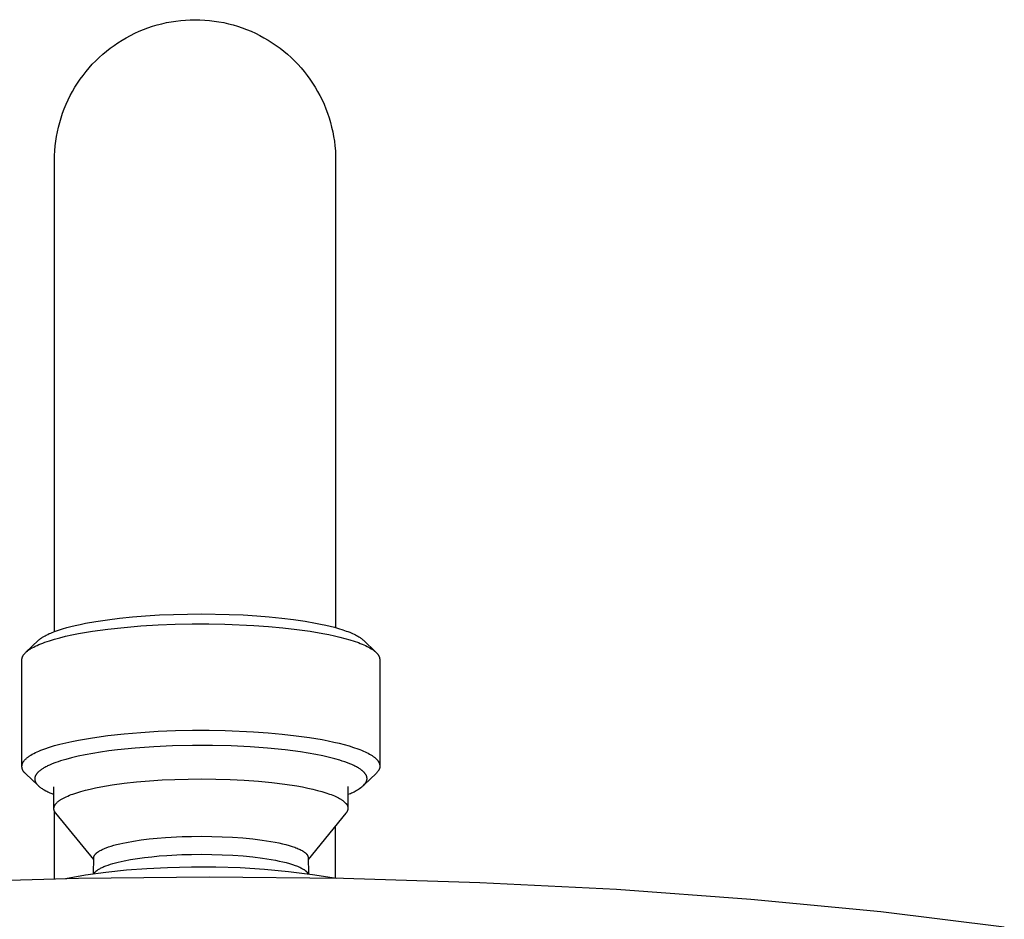
# Model space of a CAD drawing. Units: millimetres. Extents: x -694 to 442, y -1567 to 1570.
# Drawn here: x 270 to 347, y 1500 to 1570 of the extents above; entities that cross this region are included whole.
import ezdxf

# ---------------------------------------------------------------- set-up
doc = ezdxf.new("R2010")
doc.units = ezdxf.units.MM
doc.header["$MEASUREMENT"] = 0
doc.layers.add('Default', color=7, linetype='Continuous', true_color=0x000000)

msp = doc.modelspace()

# ---------------------------------------------------------------- linework, layer by layer
at = {"layer": 'Default', "color": 7, "true_color": 0xffffff}
for p, q in [((280.138, 1569.209), (280.489, 1569.341)), ((280.489, 1569.341), (280.845, 1569.461)), ((280.845, 1569.461), (281.205, 1569.568)), ((281.205, 1569.568), (281.569, 1569.664)), ((281.569, 1569.664), (281.935, 1569.746)), ((281.935, 1569.746), (282.304, 1569.816)), ((282.304, 1569.816), (282.675, 1569.874)), ((282.675, 1569.874), (283.048, 1569.919)), ((283.048, 1569.919), (283.422, 1569.951)), ((283.422, 1569.951), (283.797, 1569.97)), ((283.797, 1569.97), (284.173, 1569.976)), ((284.173, 1569.976), (284.549, 1569.97)), ((284.549, 1569.97), (284.924, 1569.951)), ((284.924, 1569.951), (285.298, 1569.919)), ((285.298, 1569.919), (285.671, 1569.874)), ((285.671, 1569.874), (286.042, 1569.816)), ((286.042, 1569.816), (286.411, 1569.746)), ((286.411, 1569.746), (286.777, 1569.664)), ((286.777, 1569.664), (287.141, 1569.568)), ((287.141, 1569.568), (287.501, 1569.461)), ((287.501, 1569.461), (287.857, 1569.341)), ((287.857, 1569.341), (288.208, 1569.209)), ((278.458, 1568.375), (278.782, 1568.565)), ((278.782, 1568.565), (279.112, 1568.743)), ((279.112, 1568.743), (279.449, 1568.91)), ((279.449, 1568.91), (279.791, 1569.066)), ((279.791, 1569.066), (280.138, 1569.209)), ((288.208, 1569.209), (288.555, 1569.066)), ((288.555, 1569.066), (288.897, 1568.91)), ((288.897, 1568.91), (289.234, 1568.743)), ((289.234, 1568.743), (289.564, 1568.565)), ((289.564, 1568.565), (289.888, 1568.375)), ((277.231, 1567.509), (277.526, 1567.741)), ((277.526, 1567.741), (277.83, 1567.963)), ((277.83, 1567.963), (278.14, 1568.174)), ((278.14, 1568.174), (278.458, 1568.375)), ((289.888, 1568.375), (290.206, 1568.174)), ((290.206, 1568.174), (290.516, 1567.963)), ((290.516, 1567.963), (290.82, 1567.741)), ((290.82, 1567.741), (291.115, 1567.509)), ((276.395, 1566.754), (276.665, 1567.015)), ((276.665, 1567.015), (276.944, 1567.267)), ((276.944, 1567.267), (277.231, 1567.509)), ((291.115, 1567.509), (291.402, 1567.267)), ((291.402, 1567.267), (291.681, 1567.015)), ((291.681, 1567.015), (291.951, 1566.754)), ((275.64, 1565.918), (275.882, 1566.206)), ((275.882, 1566.206), (276.134, 1566.484)), ((276.134, 1566.484), (276.395, 1566.754)), ((291.951, 1566.754), (292.212, 1566.484)), ((292.212, 1566.484), (292.464, 1566.206)), ((292.464, 1566.206), (292.706, 1565.918)), ((275.186, 1565.32), (275.408, 1565.623)), ((275.408, 1565.623), (275.64, 1565.918)), ((292.706, 1565.918), (292.938, 1565.623)), ((292.938, 1565.623), (293.16, 1565.32)), ((274.585, 1564.367), (274.774, 1564.692)), ((274.774, 1564.692), (274.975, 1565.009)), ((274.975, 1565.009), (275.186, 1565.32)), ((293.16, 1565.32), (293.371, 1565.009)), ((293.371, 1565.009), (293.572, 1564.692)), ((293.572, 1564.692), (293.761, 1564.368)), ((274.239, 1563.7), (274.406, 1564.037)), ((274.406, 1564.037), (274.585, 1564.367)), ((293.761, 1564.368), (293.94, 1564.037)), ((293.94, 1564.037), (294.107, 1563.701)), ((273.94, 1563.012), (274.084, 1563.359)), ((274.084, 1563.359), (274.239, 1563.7)), ((294.107, 1563.701), (294.262, 1563.359)), ((294.262, 1563.359), (294.406, 1563.012)), ((273.688, 1562.304), (273.808, 1562.66)), ((273.808, 1562.66), (273.94, 1563.012)), ((294.406, 1563.012), (294.538, 1562.66)), ((294.538, 1562.66), (294.658, 1562.304)), ((273.403, 1561.214), (273.486, 1561.58)), ((273.486, 1561.58), (273.581, 1561.944)), ((273.581, 1561.944), (273.688, 1562.304)), ((294.658, 1562.304), (294.765, 1561.944)), ((294.765, 1561.944), (294.86, 1561.581)), ((294.86, 1561.581), (294.943, 1561.214)), ((273.275, 1560.474), (273.333, 1560.845)), ((273.333, 1560.845), (273.403, 1561.214)), ((294.943, 1561.214), (295.013, 1560.845)), ((295.013, 1560.845), (295.071, 1560.474)), ((273.199, 1559.727), (273.231, 1560.101)), ((273.231, 1560.101), (273.275, 1560.474)), ((295.071, 1560.474), (295.115, 1560.101)), ((295.115, 1560.101), (295.147, 1559.727)), ((273.173, 1558.976), (273.179, 1559.351)), ((273.179, 1559.351), (273.199, 1559.727)), ((295.147, 1559.727), (295.167, 1559.352)), ((295.167, 1559.352), (295.173, 1558.976)), ((273.173, 1522.109), (273.173, 1558.976)), ((295.173, 1558.976), (295.173, 1522.412)), ((277.327, 1523.035), (278.257, 1523.151)), ((278.257, 1523.151), (279.279, 1523.256)), ((279.279, 1523.256), (280.303, 1523.339)), ((280.303, 1523.339), (281.393, 1523.406)), ((281.393, 1523.406), (282.484, 1523.453)), ((282.484, 1523.453), (284.668, 1523.49)), ((284.668, 1523.49), (286.839, 1523.454)), ((286.839, 1523.454), (287.923, 1523.407)), ((287.923, 1523.407), (289.007, 1523.34)), ((289.007, 1523.34), (289.982, 1523.262)), ((289.982, 1523.262), (290.955, 1523.164)), ((290.955, 1523.164), (291.869, 1523.052)), ((273.482, 1522.218), (273.806, 1522.32)), ((273.806, 1522.32), (274.132, 1522.414)), ((274.132, 1522.414), (274.46, 1522.501)), ((274.46, 1522.501), (274.789, 1522.58)), ((274.789, 1522.58), (275.19, 1522.67)), ((275.19, 1522.67), (275.592, 1522.751)), ((275.592, 1522.751), (276.4, 1522.896)), ((276.149, 1522.132), (277.346, 1522.297)), ((276.4, 1522.896), (277.327, 1523.035)), ((277.346, 1522.297), (278.613, 1522.435)), ((278.613, 1522.435), (279.929, 1522.546)), ((279.929, 1522.546), (281.273, 1522.628)), ((281.273, 1522.628), (282.622, 1522.681)), ((282.622, 1522.681), (283.956, 1522.708)), ((283.956, 1522.708), (285.258, 1522.709)), ((285.258, 1522.709), (286.512, 1522.687)), ((286.512, 1522.687), (288.769, 1522.588)), ((288.769, 1522.588), (289.905, 1522.508)), ((289.905, 1522.508), (291.028, 1522.405)), ((291.028, 1522.405), (292.122, 1522.28)), ((291.869, 1523.052), (292.781, 1522.918)), ((292.781, 1522.918), (293.593, 1522.775)), ((293.593, 1522.775), (293.998, 1522.695)), ((293.998, 1522.695), (294.401, 1522.607)), ((294.401, 1522.607), (294.736, 1522.527)), ((294.736, 1522.527), (295.069, 1522.441)), ((295.069, 1522.441), (295.4, 1522.347)), ((295.4, 1522.347), (295.729, 1522.244)), ((272.021, 1521.514), (272.054, 1521.539)), ((272.054, 1521.539), (272.087, 1521.564)), ((272.087, 1521.564), (272.155, 1521.612)), ((272.155, 1521.612), (272.201, 1521.642)), ((272.201, 1521.642), (272.247, 1521.672)), ((272.247, 1521.672), (272.341, 1521.728)), ((272.341, 1521.728), (272.437, 1521.781)), ((272.437, 1521.781), (272.534, 1521.832)), ((272.534, 1521.832), (272.649, 1521.888)), ((272.649, 1521.888), (272.765, 1521.942)), ((272.765, 1521.942), (272.882, 1521.993)), ((272.882, 1521.993), (273.001, 1522.042)), ((273.001, 1522.042), (273.24, 1522.134)), ((273.167, 1521.508), (273.59, 1521.623)), ((273.24, 1522.134), (273.482, 1522.218)), ((273.59, 1521.623), (274.045, 1521.734)), ((274.045, 1521.734), (274.53, 1521.841)), ((274.53, 1521.841), (275.043, 1521.944)), ((275.043, 1521.944), (276.149, 1522.132)), ((292.122, 1522.28), (293.172, 1522.133)), ((293.172, 1522.133), (294.161, 1521.965)), ((294.161, 1521.965), (294.629, 1521.873)), ((294.629, 1521.873), (295.076, 1521.778)), ((295.076, 1521.778), (295.501, 1521.677)), ((295.501, 1521.677), (295.902, 1521.573)), ((295.729, 1522.244), (296.001, 1522.15)), ((295.902, 1521.573), (296.278, 1521.465)), ((296.001, 1522.15), (296.136, 1522.099)), ((296.136, 1522.099), (296.27, 1522.047)), ((296.27, 1522.047), (296.386, 1521.999)), ((296.386, 1521.999), (296.5, 1521.949)), ((296.5, 1521.949), (296.613, 1521.896)), ((296.613, 1521.896), (296.725, 1521.84)), ((296.725, 1521.84), (296.816, 1521.793)), ((296.816, 1521.793), (296.905, 1521.743)), ((296.905, 1521.743), (296.993, 1521.69)), ((296.993, 1521.69), (297.037, 1521.662)), ((297.037, 1521.662), (297.079, 1521.634)), ((297.079, 1521.634), (297.148, 1521.586)), ((297.148, 1521.586), (297.182, 1521.561)), ((297.182, 1521.561), (297.215, 1521.536)), ((297.215, 1521.536), (297.248, 1521.509)), ((270.935, 1520.483), (271.895, 1521.404)), ((271.274, 1520.739), (271.324, 1520.77)), ((271.324, 1520.77), (271.432, 1520.833)), ((271.432, 1520.833), (271.548, 1520.896)), ((271.548, 1520.896), (271.672, 1520.959)), ((271.672, 1520.959), (271.805, 1521.022)), ((271.805, 1521.022), (271.945, 1521.084)), ((271.895, 1521.404), (271.925, 1521.433)), ((271.925, 1521.433), (271.956, 1521.46)), ((271.945, 1521.084), (272.095, 1521.146)), ((271.956, 1521.46), (271.988, 1521.487)), ((271.988, 1521.487), (272.021, 1521.514)), ((272.095, 1521.146), (272.253, 1521.208)), ((272.253, 1521.208), (272.419, 1521.269)), ((272.419, 1521.269), (272.776, 1521.39)), ((272.776, 1521.39), (273.167, 1521.508)), ((296.278, 1521.465), (296.628, 1521.354)), ((296.628, 1521.354), (296.951, 1521.24)), ((296.951, 1521.24), (297.102, 1521.182)), ((297.102, 1521.182), (297.246, 1521.124)), ((297.246, 1521.124), (297.383, 1521.065)), ((297.248, 1521.509), (297.28, 1521.482)), ((297.28, 1521.482), (297.311, 1521.455)), ((297.311, 1521.455), (297.342, 1521.426)), ((297.342, 1521.426), (298.304, 1520.505)), ((297.383, 1521.065), (297.513, 1521.005)), ((297.513, 1521.005), (297.635, 1520.945)), ((297.635, 1520.945), (297.751, 1520.885)), ((297.751, 1520.885), (297.858, 1520.825)), ((297.858, 1520.825), (297.959, 1520.764)), ((297.959, 1520.764), (298.006, 1520.733)), ((270.625, 1519.956), (270.628, 1519.978)), ((270.628, 1519.978), (270.632, 1520)), ((270.632, 1520), (270.637, 1520.023)), ((270.637, 1520.023), (270.642, 1520.045)), ((270.642, 1520.045), (270.648, 1520.067)), ((270.648, 1520.067), (270.655, 1520.088)), ((270.655, 1520.088), (270.663, 1520.11)), ((270.663, 1520.11), (270.671, 1520.131)), ((270.671, 1520.131), (270.68, 1520.152)), ((270.68, 1520.152), (270.69, 1520.172)), ((270.69, 1520.172), (270.7, 1520.192)), ((270.7, 1520.192), (270.711, 1520.212)), ((270.711, 1520.212), (270.723, 1520.232)), ((270.723, 1520.232), (270.735, 1520.251)), ((270.735, 1520.251), (270.749, 1520.269)), ((270.749, 1520.269), (270.759, 1520.285)), ((270.759, 1520.285), (270.77, 1520.3)), ((270.77, 1520.3), (270.782, 1520.316)), ((270.782, 1520.316), (270.794, 1520.331)), ((270.794, 1520.331), (270.819, 1520.362)), ((270.819, 1520.362), (270.847, 1520.393)), ((270.847, 1520.393), (270.876, 1520.424)), ((270.876, 1520.424), (270.907, 1520.456)), ((270.907, 1520.456), (270.94, 1520.487)), ((270.94, 1520.487), (270.975, 1520.518)), ((270.975, 1520.518), (271.011, 1520.55)), ((271.011, 1520.55), (271.05, 1520.581)), ((271.05, 1520.581), (271.091, 1520.613)), ((271.091, 1520.613), (271.134, 1520.644)), ((271.134, 1520.644), (271.178, 1520.676)), ((271.178, 1520.676), (271.225, 1520.707)), ((271.225, 1520.707), (271.274, 1520.739)), ((298.006, 1520.733), (298.052, 1520.703)), ((298.052, 1520.703), (298.096, 1520.672)), ((298.096, 1520.672), (298.138, 1520.641)), ((298.138, 1520.641), (298.178, 1520.611)), ((298.178, 1520.611), (298.217, 1520.58)), ((298.217, 1520.58), (298.253, 1520.549)), ((298.253, 1520.549), (298.288, 1520.519)), ((298.288, 1520.519), (298.321, 1520.488)), ((298.321, 1520.488), (298.352, 1520.457)), ((298.352, 1520.457), (298.382, 1520.427)), ((298.382, 1520.427), (298.41, 1520.396)), ((298.41, 1520.396), (298.435, 1520.365)), ((298.435, 1520.365), (298.46, 1520.335)), ((298.46, 1520.335), (298.471, 1520.319)), ((298.471, 1520.319), (298.482, 1520.304)), ((298.482, 1520.304), (298.493, 1520.289)), ((298.493, 1520.289), (298.503, 1520.273)), ((298.503, 1520.273), (298.512, 1520.258)), ((298.512, 1520.258), (298.522, 1520.243)), ((298.522, 1520.243), (298.531, 1520.228)), ((298.531, 1520.228), (298.539, 1520.213)), ((298.539, 1520.213), (298.547, 1520.197)), ((298.547, 1520.197), (298.554, 1520.182)), ((298.554, 1520.182), (298.562, 1520.167)), ((298.562, 1520.167), (298.568, 1520.152)), ((298.568, 1520.152), (298.575, 1520.137)), ((298.575, 1520.137), (298.581, 1520.121)), ((298.581, 1520.121), (298.586, 1520.106)), ((298.586, 1520.106), (298.591, 1520.091)), ((298.591, 1520.091), (298.596, 1520.076)), ((298.596, 1520.076), (298.6, 1520.061)), ((298.6, 1520.061), (298.604, 1520.046)), ((298.604, 1520.046), (298.607, 1520.031)), ((298.607, 1520.031), (298.61, 1520.016)), ((298.61, 1520.016), (298.613, 1520.001)), ((298.613, 1520.001), (298.615, 1519.986)), ((298.615, 1519.986), (298.617, 1519.971)), ((270.62, 1519.888), (270.621, 1519.91)), ((270.627, 1511.567), (270.62, 1519.888)), ((270.621, 1519.91), (270.623, 1519.933)), ((270.623, 1519.933), (270.625, 1519.956)), ((298.617, 1519.971), (298.618, 1519.956)), ((298.618, 1519.956), (298.619, 1519.941)), ((298.619, 1519.941), (298.62, 1519.927)), ((298.62, 1519.927), (298.62, 1519.912)), ((298.62, 1519.912), (298.627, 1511.618)), ((276.156, 1513.805), (277.352, 1513.97)), ((277.352, 1513.97), (278.619, 1514.108)), ((278.619, 1514.108), (279.936, 1514.219)), ((279.936, 1514.219), (281.28, 1514.301)), ((281.28, 1514.301), (282.629, 1514.354)), ((282.629, 1514.354), (283.963, 1514.381)), ((283.963, 1514.381), (285.264, 1514.382)), ((285.264, 1514.382), (286.519, 1514.36)), ((286.519, 1514.36), (288.756, 1514.263)), ((288.756, 1514.263), (289.883, 1514.183)), ((289.883, 1514.183), (290.996, 1514.082)), ((290.996, 1514.082), (292.082, 1513.959)), ((292.082, 1513.959), (293.126, 1513.814)), ((293.126, 1513.814), (294.11, 1513.649)), ((272.425, 1512.943), (272.783, 1513.063)), ((272.783, 1513.063), (273.174, 1513.181)), ((273.174, 1513.181), (273.597, 1513.296)), ((273.597, 1513.296), (274.051, 1513.407)), ((274.051, 1513.407), (274.536, 1513.514)), ((274.536, 1513.514), (275.05, 1513.617)), ((275.05, 1513.617), (276.156, 1513.805)), ((280.937, 1513.094), (279.474, 1512.986)), ((282.402, 1513.164), (280.937, 1513.094)), ((283.967, 1513.201), (282.402, 1513.164)), ((285.532, 1513.199), (283.967, 1513.201)), ((287.003, 1513.162), (285.532, 1513.199)), ((288.473, 1513.09), (287.003, 1513.162)), ((289.844, 1512.989), (288.473, 1513.09)), ((294.11, 1513.649), (294.576, 1513.559)), ((294.576, 1513.559), (295.022, 1513.464)), ((295.022, 1513.464), (295.447, 1513.366)), ((295.447, 1513.366), (295.848, 1513.263)), ((295.848, 1513.263), (296.225, 1513.157)), ((296.225, 1513.157), (296.577, 1513.047)), ((296.577, 1513.047), (296.902, 1512.935)), ((271.057, 1512.254), (271.098, 1512.286)), ((271.098, 1512.286), (271.14, 1512.317)), ((271.14, 1512.317), (271.185, 1512.349)), ((271.185, 1512.349), (271.232, 1512.38)), ((271.232, 1512.38), (271.28, 1512.412)), ((271.28, 1512.412), (271.331, 1512.443)), ((271.331, 1512.443), (271.439, 1512.507)), ((271.439, 1512.507), (271.554, 1512.57)), ((271.554, 1512.57), (271.679, 1512.632)), ((271.679, 1512.632), (271.811, 1512.695)), ((271.811, 1512.695), (271.952, 1512.758)), ((271.952, 1512.758), (272.101, 1512.82)), ((272.101, 1512.82), (272.259, 1512.881)), ((272.259, 1512.881), (272.425, 1512.943)), ((275.037, 1512.349), (274.509, 1512.225)), ((275.569, 1512.459), (275.037, 1512.349)), ((276.164, 1512.569), (275.569, 1512.459)), ((276.761, 1512.666), (276.164, 1512.569)), ((277.437, 1512.763), (276.761, 1512.666)), ((278.115, 1512.848), (277.437, 1512.763)), ((279.474, 1512.986), (278.115, 1512.848)), ((291.211, 1512.85), (289.844, 1512.989)), ((292.425, 1512.689), (291.211, 1512.85)), ((293.03, 1512.592), (292.425, 1512.689)), ((293.633, 1512.483), (293.03, 1512.592)), ((294.168, 1512.374), (293.633, 1512.483)), ((294.7, 1512.252), (294.168, 1512.374)), ((296.902, 1512.935), (297.054, 1512.877)), ((297.054, 1512.877), (297.199, 1512.82)), ((297.199, 1512.82), (297.338, 1512.761)), ((297.338, 1512.761), (297.469, 1512.703)), ((297.469, 1512.703), (297.593, 1512.643)), ((297.593, 1512.643), (297.71, 1512.584)), ((297.71, 1512.584), (297.82, 1512.524)), ((297.82, 1512.524), (297.923, 1512.464)), ((297.923, 1512.464), (297.972, 1512.433)), ((297.972, 1512.433), (298.019, 1512.403)), ((298.019, 1512.403), (298.064, 1512.373)), ((298.064, 1512.373), (298.107, 1512.342)), ((298.107, 1512.342), (298.149, 1512.312)), ((298.149, 1512.312), (298.188, 1512.282)), ((298.188, 1512.282), (298.226, 1512.251)), ((270.63, 1511.569), (270.631, 1511.593)), ((270.63, 1511.546), (270.63, 1511.569)), ((270.63, 1511.522), (270.63, 1511.546)), ((270.631, 1511.499), (270.63, 1511.522)), ((270.631, 1511.593), (270.633, 1511.616)), ((270.633, 1511.616), (270.636, 1511.639)), ((270.636, 1511.639), (270.639, 1511.663)), ((270.639, 1511.663), (270.644, 1511.686)), ((270.644, 1511.686), (270.649, 1511.709)), ((270.649, 1511.709), (270.655, 1511.731)), ((270.655, 1511.731), (270.661, 1511.754)), ((270.661, 1511.754), (270.669, 1511.776)), ((270.669, 1511.776), (270.677, 1511.798)), ((270.677, 1511.798), (270.686, 1511.82)), ((270.686, 1511.82), (270.696, 1511.841)), ((270.696, 1511.841), (270.706, 1511.862)), ((270.706, 1511.862), (270.717, 1511.883)), ((270.717, 1511.883), (270.729, 1511.903)), ((270.729, 1511.903), (270.742, 1511.923)), ((270.742, 1511.923), (270.755, 1511.942)), ((270.755, 1511.942), (270.766, 1511.958)), ((270.766, 1511.958), (270.777, 1511.973)), ((270.777, 1511.973), (270.789, 1511.989)), ((270.789, 1511.989), (270.801, 1512.004)), ((270.801, 1512.004), (270.826, 1512.035)), ((270.826, 1512.035), (270.853, 1512.066)), ((270.853, 1512.066), (270.882, 1512.098)), ((270.882, 1512.098), (270.913, 1512.129)), ((270.913, 1512.129), (270.946, 1512.16)), ((270.946, 1512.16), (270.981, 1512.191)), ((270.981, 1512.191), (271.018, 1512.223)), ((271.018, 1512.223), (271.057, 1512.254)), ((272.49, 1511.519), (272.416, 1511.479)), ((272.564, 1511.557), (272.49, 1511.519)), ((272.639, 1511.594), (272.564, 1511.557)), ((272.791, 1511.664), (272.639, 1511.594)), ((272.945, 1511.73), (272.791, 1511.664)), ((273.117, 1511.798), (272.945, 1511.73)), ((273.29, 1511.862), (273.117, 1511.798)), ((273.465, 1511.923), (273.29, 1511.862)), ((273.64, 1511.981), (273.465, 1511.923)), ((273.856, 1512.047), (273.64, 1511.981)), ((274.073, 1512.11), (273.856, 1512.047)), ((274.509, 1512.225), (274.073, 1512.11)), ((295.1, 1512.149), (294.7, 1512.252)), ((295.497, 1512.034), (295.1, 1512.149)), ((295.694, 1511.972), (295.497, 1512.034)), ((295.891, 1511.906), (295.694, 1511.972)), ((296.086, 1511.836), (295.891, 1511.906)), ((296.279, 1511.761), (296.086, 1511.836)), ((296.435, 1511.695), (296.279, 1511.761)), ((296.589, 1511.625), (296.435, 1511.695)), ((296.666, 1511.588), (296.589, 1511.625)), ((296.741, 1511.55), (296.666, 1511.588)), ((296.816, 1511.511), (296.741, 1511.55)), ((296.89, 1511.47), (296.816, 1511.511)), ((298.226, 1512.251), (298.262, 1512.221)), ((298.262, 1512.221), (298.297, 1512.19)), ((298.297, 1512.19), (298.329, 1512.16)), ((298.329, 1512.16), (298.36, 1512.13)), ((298.36, 1512.13), (298.39, 1512.099)), ((298.39, 1512.099), (298.417, 1512.069)), ((298.417, 1512.069), (298.443, 1512.038)), ((298.443, 1512.038), (298.466, 1512.008)), ((298.466, 1512.008), (298.478, 1511.993)), ((298.478, 1511.993), (298.489, 1511.978)), ((298.489, 1511.978), (298.499, 1511.963)), ((298.499, 1511.963), (298.509, 1511.947)), ((298.509, 1511.947), (298.519, 1511.932)), ((298.519, 1511.932), (298.528, 1511.917)), ((298.528, 1511.917), (298.537, 1511.902)), ((298.537, 1511.902), (298.545, 1511.887)), ((298.545, 1511.887), (298.553, 1511.872)), ((298.553, 1511.872), (298.561, 1511.857)), ((298.561, 1511.857), (298.568, 1511.842)), ((298.568, 1511.842), (298.574, 1511.827)), ((298.574, 1511.827), (298.581, 1511.812)), ((298.581, 1511.812), (298.587, 1511.797)), ((298.587, 1511.797), (298.592, 1511.782)), ((298.592, 1511.782), (298.597, 1511.767)), ((298.597, 1511.767), (298.602, 1511.752)), ((298.602, 1511.752), (298.606, 1511.737)), ((298.606, 1511.737), (298.61, 1511.722)), ((298.61, 1511.722), (298.613, 1511.707)), ((298.613, 1511.707), (298.616, 1511.692)), ((298.616, 1511.692), (298.619, 1511.677)), ((298.619, 1511.677), (298.621, 1511.663)), ((298.621, 1511.663), (298.623, 1511.648)), ((298.623, 1511.648), (298.625, 1511.633)), ((298.626, 1511.517), (298.623, 1511.497)), ((298.625, 1511.633), (298.626, 1511.618)), ((298.626, 1511.618), (298.628, 1511.589)), ((298.627, 1511.538), (298.626, 1511.517)), ((298.627, 1511.618), (298.628, 1511.598)), ((298.628, 1511.558), (298.627, 1511.538)), ((298.628, 1511.598), (298.628, 1511.578)), ((298.628, 1511.578), (298.628, 1511.558)), ((270.634, 1511.475), (270.631, 1511.499)), ((270.636, 1511.452), (270.634, 1511.475)), ((270.64, 1511.429), (270.636, 1511.452)), ((270.645, 1511.406), (270.64, 1511.429)), ((270.65, 1511.383), (270.645, 1511.406)), ((270.656, 1511.36), (270.65, 1511.383)), ((270.663, 1511.338), (270.656, 1511.36)), ((270.67, 1511.315), (270.663, 1511.338)), ((270.679, 1511.293), (270.67, 1511.315)), ((270.688, 1511.272), (270.679, 1511.293)), ((270.698, 1511.25), (270.688, 1511.272)), ((270.708, 1511.229), (270.698, 1511.25)), ((270.72, 1511.209), (270.708, 1511.229)), ((270.732, 1511.189), (270.72, 1511.209)), ((270.744, 1511.169), (270.732, 1511.189)), ((270.758, 1511.15), (270.744, 1511.169)), ((270.772, 1511.131), (270.758, 1511.15)), ((270.787, 1511.112), (270.772, 1511.131)), ((270.802, 1511.094), (270.787, 1511.112)), ((270.818, 1511.077), (270.802, 1511.094)), ((270.834, 1511.06), (270.818, 1511.077)), ((270.851, 1511.044), (270.834, 1511.06)), ((270.869, 1511.029), (270.851, 1511.044)), ((270.887, 1511.014), (270.869, 1511.029)), ((270.906, 1510.999), (270.887, 1511.014)), ((270.925, 1510.986), (270.906, 1510.999)), ((271.871, 1510.08), (270.925, 1510.986)), ((271.652, 1510.745), (271.647, 1510.726)), ((271.658, 1510.763), (271.652, 1510.745)), ((271.665, 1510.781), (271.658, 1510.763)), ((271.672, 1510.799), (271.665, 1510.781)), ((271.679, 1510.817), (271.672, 1510.799)), ((271.688, 1510.834), (271.679, 1510.817)), ((271.696, 1510.851), (271.688, 1510.834)), ((271.707, 1510.871), (271.696, 1510.851)), ((271.718, 1510.891), (271.707, 1510.871)), ((271.73, 1510.91), (271.718, 1510.891)), ((271.742, 1510.929), (271.73, 1510.91)), ((271.755, 1510.948), (271.742, 1510.929)), ((271.768, 1510.966), (271.755, 1510.948)), ((271.781, 1510.984), (271.768, 1510.966)), ((271.795, 1511.002), (271.781, 1510.984)), ((271.81, 1511.02), (271.795, 1511.002)), ((271.825, 1511.037), (271.81, 1511.02)), ((271.84, 1511.054), (271.825, 1511.037)), ((271.855, 1511.07), (271.84, 1511.054)), ((271.887, 1511.103), (271.855, 1511.07)), ((271.92, 1511.134), (271.887, 1511.103)), ((271.944, 1511.156), (271.92, 1511.134)), ((271.969, 1511.178), (271.944, 1511.156)), ((272.019, 1511.219), (271.969, 1511.178)), ((272.07, 1511.259), (272.019, 1511.219)), ((272.123, 1511.298), (272.07, 1511.259)), ((272.177, 1511.335), (272.123, 1511.298)), ((272.231, 1511.37), (272.177, 1511.335)), ((272.287, 1511.405), (272.231, 1511.37)), ((272.343, 1511.438), (272.287, 1511.405)), ((272.416, 1511.479), (272.343, 1511.438)), ((296.948, 1511.436), (296.89, 1511.47)), ((297.005, 1511.402), (296.948, 1511.436)), ((297.061, 1511.366), (297.005, 1511.402)), ((297.117, 1511.328), (297.061, 1511.366)), ((297.171, 1511.29), (297.117, 1511.328)), ((297.224, 1511.249), (297.171, 1511.29)), ((297.25, 1511.228), (297.224, 1511.249)), ((297.275, 1511.207), (297.25, 1511.228)), ((297.3, 1511.185), (297.275, 1511.207)), ((297.325, 1511.163), (297.3, 1511.185)), ((297.359, 1511.131), (297.325, 1511.163)), ((297.391, 1511.099), (297.359, 1511.131)), ((297.407, 1511.082), (297.391, 1511.099)), ((298.33, 1511.008), (297.393, 1510.108)), ((297.422, 1511.065), (297.407, 1511.082)), ((297.437, 1511.048), (297.422, 1511.065)), ((297.452, 1511.031), (297.437, 1511.048)), ((297.466, 1511.013), (297.452, 1511.031)), ((297.48, 1510.995), (297.466, 1511.013)), ((297.494, 1510.977), (297.48, 1510.995)), ((297.507, 1510.958), (297.494, 1510.977)), ((297.519, 1510.939), (297.507, 1510.958)), ((297.531, 1510.92), (297.519, 1510.939)), ((297.543, 1510.9), (297.531, 1510.92)), ((297.554, 1510.88), (297.543, 1510.9)), ((297.564, 1510.86), (297.554, 1510.88)), ((297.574, 1510.839), (297.564, 1510.86)), ((297.583, 1510.818), (297.574, 1510.839)), ((297.588, 1510.807), (297.583, 1510.818)), ((297.592, 1510.797), (297.588, 1510.807)), ((297.596, 1510.786), (297.592, 1510.797)), ((297.599, 1510.775), (297.596, 1510.786)), ((297.603, 1510.764), (297.599, 1510.775)), ((297.606, 1510.753), (297.603, 1510.764)), ((297.609, 1510.742), (297.606, 1510.753)), ((297.612, 1510.731), (297.609, 1510.742)), ((297.615, 1510.72), (297.612, 1510.731)), ((298.361, 1511.038), (298.33, 1511.008)), ((298.39, 1511.07), (298.361, 1511.038)), ((298.419, 1511.102), (298.39, 1511.07)), ((298.446, 1511.135), (298.419, 1511.102)), ((298.473, 1511.169), (298.446, 1511.135)), ((298.498, 1511.204), (298.473, 1511.169)), ((298.511, 1511.22), (298.498, 1511.204)), ((298.523, 1511.236), (298.511, 1511.22)), ((298.534, 1511.253), (298.523, 1511.236)), ((298.544, 1511.27), (298.534, 1511.253)), ((298.554, 1511.288), (298.544, 1511.27)), ((298.564, 1511.306), (298.554, 1511.288)), ((298.573, 1511.324), (298.564, 1511.306)), ((298.581, 1511.342), (298.573, 1511.324)), ((298.589, 1511.361), (298.581, 1511.342)), ((298.596, 1511.38), (298.589, 1511.361)), ((298.602, 1511.399), (298.596, 1511.38)), ((298.607, 1511.418), (298.602, 1511.399)), ((298.612, 1511.438), (298.607, 1511.418)), ((298.617, 1511.458), (298.612, 1511.438)), ((298.62, 1511.477), (298.617, 1511.458)), ((298.623, 1511.497), (298.62, 1511.477)), ((271.628, 1510.6), (271.627, 1510.59)), ((271.627, 1510.59), (271.627, 1510.579)), ((271.627, 1510.579), (271.628, 1510.568)), ((271.629, 1510.622), (271.628, 1510.611)), ((271.628, 1510.611), (271.628, 1510.6)), ((271.628, 1510.568), (271.628, 1510.557)), ((271.628, 1510.557), (271.629, 1510.546)), ((271.63, 1510.633), (271.629, 1510.622)), ((271.629, 1510.546), (271.63, 1510.536)), ((271.631, 1510.644), (271.63, 1510.633)), ((271.63, 1510.536), (271.631, 1510.526)), ((271.632, 1510.654), (271.631, 1510.644)), ((271.631, 1510.526), (271.632, 1510.517)), ((271.634, 1510.665), (271.632, 1510.654)), ((271.632, 1510.517), (271.633, 1510.507)), ((271.633, 1510.507), (271.635, 1510.498)), ((271.636, 1510.676), (271.634, 1510.665)), ((271.635, 1510.498), (271.636, 1510.488)), ((271.638, 1510.687), (271.636, 1510.676)), ((271.636, 1510.488), (271.638, 1510.479)), ((271.64, 1510.697), (271.638, 1510.687)), ((271.638, 1510.479), (271.642, 1510.46)), ((271.642, 1510.708), (271.64, 1510.697)), ((271.647, 1510.726), (271.642, 1510.708)), ((271.642, 1510.46), (271.647, 1510.442)), ((271.647, 1510.442), (271.652, 1510.424)), ((271.652, 1510.424), (271.658, 1510.405)), ((271.658, 1510.405), (271.665, 1510.387)), ((271.665, 1510.387), (271.672, 1510.369)), ((271.672, 1510.369), (271.68, 1510.352)), ((271.68, 1510.352), (271.688, 1510.334)), ((271.688, 1510.334), (271.696, 1510.317)), ((271.696, 1510.317), (271.705, 1510.3)), ((271.705, 1510.3), (271.715, 1510.283)), ((271.715, 1510.283), (271.724, 1510.266)), ((271.724, 1510.266), (271.734, 1510.25)), ((271.734, 1510.25), (271.749, 1510.228)), ((271.749, 1510.228), (271.764, 1510.206)), ((271.764, 1510.206), (271.78, 1510.184)), ((271.78, 1510.184), (271.797, 1510.163)), ((271.797, 1510.163), (271.814, 1510.143)), ((271.814, 1510.143), (271.831, 1510.122)), ((271.831, 1510.122), (271.849, 1510.103)), ((271.849, 1510.103), (271.868, 1510.083)), ((271.868, 1510.083), (271.887, 1510.064)), ((271.887, 1510.064), (271.906, 1510.046)), ((271.906, 1510.046), (271.926, 1510.027)), ((271.926, 1510.027), (271.946, 1510.009)), ((271.946, 1510.009), (271.987, 1509.974)), ((271.987, 1509.974), (272.028, 1509.941)), ((273.129, 1508.274), (273.128, 1509.96)), ((276.79, 1509.954), (277.675, 1510.104)), ((277.675, 1510.104), (278.616, 1510.234)), ((278.616, 1510.234), (279.595, 1510.343)), ((279.595, 1510.343), (280.595, 1510.43)), ((280.595, 1510.43), (281.602, 1510.496)), ((281.602, 1510.496), (282.6, 1510.542)), ((282.6, 1510.542), (283.626, 1510.57)), ((283.626, 1510.57), (284.694, 1510.58)), ((284.694, 1510.58), (285.793, 1510.569)), ((285.793, 1510.569), (286.909, 1510.536)), ((286.909, 1510.536), (288.026, 1510.479)), ((288.026, 1510.479), (289.125, 1510.399)), ((289.125, 1510.399), (290.189, 1510.296)), ((290.189, 1510.296), (291.199, 1510.171)), ((291.199, 1510.171), (292.138, 1510.025)), ((292.138, 1510.025), (292.577, 1509.946)), ((296.128, 1509.979), (296.129, 1508.293)), ((297.132, 1509.899), (297.212, 1509.964)), ((297.212, 1509.964), (297.29, 1510.032)), ((297.29, 1510.032), (297.365, 1510.102)), ((297.365, 1510.102), (297.438, 1510.175)), ((297.438, 1510.175), (297.508, 1510.251)), ((297.508, 1510.251), (297.519, 1510.267)), ((297.519, 1510.267), (297.53, 1510.283)), ((297.53, 1510.283), (297.54, 1510.3)), ((297.54, 1510.3), (297.549, 1510.317)), ((297.549, 1510.317), (297.558, 1510.334)), ((297.558, 1510.334), (297.567, 1510.351)), ((297.567, 1510.351), (297.575, 1510.369)), ((297.575, 1510.369), (297.583, 1510.387)), ((297.583, 1510.387), (297.59, 1510.405)), ((297.59, 1510.405), (297.597, 1510.423)), ((297.597, 1510.423), (297.603, 1510.442)), ((297.603, 1510.442), (297.608, 1510.46)), ((297.608, 1510.46), (297.613, 1510.479)), ((297.613, 1510.479), (297.615, 1510.489)), ((297.617, 1510.709), (297.615, 1510.72)), ((297.615, 1510.489), (297.617, 1510.498)), ((297.619, 1510.698), (297.617, 1510.709)), ((297.617, 1510.498), (297.619, 1510.508)), ((297.621, 1510.687), (297.619, 1510.698)), ((297.619, 1510.508), (297.621, 1510.517)), ((297.622, 1510.677), (297.621, 1510.687)), ((297.621, 1510.517), (297.622, 1510.527)), ((297.624, 1510.666), (297.622, 1510.677)), ((297.622, 1510.527), (297.624, 1510.536)), ((297.625, 1510.655), (297.624, 1510.666)), ((297.624, 1510.536), (297.625, 1510.547)), ((297.626, 1510.644), (297.625, 1510.655)), ((297.625, 1510.547), (297.626, 1510.558)), ((297.627, 1510.634), (297.626, 1510.644)), ((297.626, 1510.558), (297.627, 1510.569)), ((297.627, 1510.623), (297.627, 1510.634)), ((297.628, 1510.612), (297.627, 1510.623)), ((297.627, 1510.579), (297.628, 1510.59)), ((297.627, 1510.569), (297.627, 1510.579)), ((297.628, 1510.601), (297.628, 1510.612)), ((297.628, 1510.59), (297.628, 1510.601)), ((272.028, 1509.941), (272.083, 1509.899)), ((272.083, 1509.899), (272.14, 1509.859)), ((272.14, 1509.859), (272.197, 1509.82)), ((272.197, 1509.82), (272.255, 1509.783)), ((272.255, 1509.783), (272.314, 1509.747)), ((272.314, 1509.747), (272.374, 1509.713)), ((272.374, 1509.713), (272.495, 1509.647)), ((272.495, 1509.647), (272.572, 1509.607)), ((272.572, 1509.607), (272.65, 1509.57)), ((272.65, 1509.57), (272.808, 1509.498)), ((272.808, 1509.498), (272.967, 1509.43)), ((272.967, 1509.43), (273.129, 1509.367)), ((274.093, 1509.187), (274.213, 1509.241)), ((274.213, 1509.241), (274.34, 1509.294)), ((274.34, 1509.294), (274.475, 1509.346)), ((274.475, 1509.346), (274.616, 1509.398)), ((274.616, 1509.398), (274.764, 1509.45)), ((274.764, 1509.45), (274.918, 1509.5)), ((274.918, 1509.5), (275.247, 1509.598)), ((275.247, 1509.598), (275.6, 1509.693)), ((275.6, 1509.693), (275.975, 1509.785)), ((275.975, 1509.785), (276.373, 1509.872)), ((276.373, 1509.872), (276.79, 1509.954)), ((292.577, 1509.946), (292.993, 1509.862)), ((292.993, 1509.862), (293.386, 1509.774)), ((293.386, 1509.774), (293.752, 1509.683)), ((293.752, 1509.683), (294.093, 1509.59)), ((294.093, 1509.59), (294.407, 1509.493)), ((294.407, 1509.493), (294.694, 1509.395)), ((294.694, 1509.395), (294.827, 1509.346)), ((294.827, 1509.346), (294.954, 1509.295)), ((294.954, 1509.295), (295.073, 1509.245)), ((295.073, 1509.245), (295.186, 1509.195)), ((295.186, 1509.195), (295.292, 1509.144)), ((296.128, 1509.385), (296.227, 1509.416)), ((296.227, 1509.416), (296.324, 1509.45)), ((296.324, 1509.45), (296.42, 1509.487)), ((296.42, 1509.487), (296.515, 1509.527)), ((296.515, 1509.527), (296.609, 1509.571)), ((296.609, 1509.571), (296.7, 1509.618)), ((296.7, 1509.618), (296.79, 1509.668)), ((296.79, 1509.668), (296.879, 1509.722)), ((296.879, 1509.722), (296.965, 1509.778)), ((296.965, 1509.778), (297.05, 1509.837)), ((297.05, 1509.837), (297.132, 1509.899)), ((273.155, 1508.415), (273.16, 1508.429)), ((273.16, 1508.429), (273.165, 1508.442)), ((273.165, 1508.442), (273.17, 1508.456)), ((273.17, 1508.456), (273.176, 1508.47)), ((273.176, 1508.47), (273.183, 1508.484)), ((273.183, 1508.484), (273.19, 1508.497)), ((273.19, 1508.497), (273.197, 1508.511)), ((273.197, 1508.511), (273.205, 1508.525)), ((273.205, 1508.525), (273.213, 1508.539)), ((273.213, 1508.539), (273.221, 1508.553)), ((273.221, 1508.553), (273.23, 1508.567)), ((273.23, 1508.567), (273.24, 1508.58)), ((273.24, 1508.58), (273.249, 1508.594)), ((273.249, 1508.594), (273.26, 1508.608)), ((273.26, 1508.608), (273.27, 1508.622)), ((273.27, 1508.622), (273.282, 1508.636)), ((273.282, 1508.636), (273.293, 1508.65)), ((273.293, 1508.65), (273.305, 1508.664)), ((273.305, 1508.664), (273.33, 1508.692)), ((273.33, 1508.692), (273.358, 1508.719)), ((273.358, 1508.719), (273.386, 1508.747)), ((273.386, 1508.747), (273.417, 1508.775)), ((273.417, 1508.775), (273.45, 1508.803)), ((273.45, 1508.803), (273.484, 1508.831)), ((273.484, 1508.831), (273.52, 1508.858)), ((273.52, 1508.858), (273.558, 1508.886)), ((273.558, 1508.886), (273.597, 1508.914)), ((273.597, 1508.914), (273.639, 1508.942)), ((273.639, 1508.942), (273.682, 1508.969)), ((273.682, 1508.969), (273.727, 1508.997)), ((273.727, 1508.997), (273.774, 1509.024)), ((273.774, 1509.024), (273.873, 1509.079)), ((273.873, 1509.079), (273.979, 1509.133)), ((273.979, 1509.133), (274.093, 1509.187)), ((295.292, 1509.144), (295.391, 1509.093)), ((295.391, 1509.093), (295.483, 1509.042)), ((295.483, 1509.042), (295.569, 1508.991)), ((295.569, 1508.991), (295.609, 1508.965)), ((295.609, 1508.965), (295.648, 1508.94)), ((295.648, 1508.94), (295.685, 1508.914)), ((295.685, 1508.914), (295.721, 1508.889)), ((295.721, 1508.889), (295.755, 1508.863)), ((295.755, 1508.863), (295.787, 1508.838)), ((295.787, 1508.838), (295.818, 1508.813)), ((295.818, 1508.813), (295.847, 1508.787)), ((295.847, 1508.787), (295.875, 1508.762)), ((295.875, 1508.762), (295.901, 1508.737)), ((295.901, 1508.737), (295.926, 1508.712)), ((295.926, 1508.712), (295.949, 1508.686)), ((295.949, 1508.686), (295.963, 1508.674)), ((295.963, 1508.674), (295.976, 1508.66)), ((295.976, 1508.66), (295.989, 1508.646)), ((295.989, 1508.646), (296.002, 1508.632)), ((296.002, 1508.632), (296.013, 1508.617)), ((296.013, 1508.617), (296.025, 1508.602)), ((296.025, 1508.602), (296.036, 1508.587)), ((296.036, 1508.587), (296.046, 1508.571)), ((296.046, 1508.571), (296.056, 1508.554)), ((296.056, 1508.554), (296.065, 1508.538)), ((296.065, 1508.538), (296.074, 1508.521)), ((296.074, 1508.521), (296.082, 1508.504)), ((296.082, 1508.504), (296.089, 1508.486)), ((296.089, 1508.486), (296.096, 1508.469)), ((296.096, 1508.469), (296.102, 1508.451)), ((296.102, 1508.451), (296.108, 1508.433)), ((296.108, 1508.433), (296.113, 1508.414)), ((273.129, 1508.265), (273.13, 1508.279)), ((273.13, 1508.252), (273.129, 1508.265)), ((273.13, 1508.292), (273.132, 1508.306)), ((273.13, 1508.279), (273.13, 1508.292)), ((273.13, 1508.238), (273.13, 1508.252)), ((273.131, 1508.225), (273.13, 1508.238)), ((273.132, 1508.212), (273.131, 1508.225)), ((273.132, 1508.306), (273.133, 1508.319)), ((273.134, 1508.198), (273.132, 1508.212)), ((273.133, 1508.319), (273.135, 1508.333)), ((273.136, 1508.185), (273.134, 1508.198)), ((273.135, 1508.333), (273.137, 1508.347)), ((273.138, 1508.172), (273.136, 1508.185)), ((273.137, 1508.347), (273.14, 1508.36)), ((273.141, 1508.158), (273.138, 1508.172)), ((273.14, 1508.36), (273.143, 1508.374)), ((273.144, 1508.145), (273.141, 1508.158)), ((273.143, 1508.374), (273.147, 1508.388)), ((273.148, 1508.132), (273.144, 1508.145)), ((273.147, 1508.388), (273.15, 1508.401)), ((273.151, 1508.119), (273.148, 1508.132)), ((273.15, 1508.401), (273.155, 1508.415)), ((273.156, 1508.106), (273.151, 1508.119)), ((273.16, 1508.092), (273.156, 1508.106)), ((273.165, 1508.079), (273.16, 1508.092)), ((273.171, 1508.066), (273.165, 1508.079)), ((273.176, 1508.053), (273.171, 1508.066)), ((273.173, 1502.777), (273.173, 1508.061)), ((273.182, 1508.04), (273.176, 1508.053)), ((273.189, 1508.027), (273.182, 1508.04)), ((273.195, 1508.014), (273.189, 1508.027)), ((273.203, 1508.002), (273.195, 1508.014)), ((273.21, 1507.989), (273.203, 1508.002)), ((273.218, 1507.976), (273.21, 1507.989)), ((273.226, 1507.963), (273.218, 1507.976)), ((273.234, 1507.95), (273.226, 1507.963)), ((273.243, 1507.938), (273.234, 1507.95)), ((273.252, 1507.925), (273.243, 1507.938)), ((273.262, 1507.912), (273.252, 1507.925)), ((273.282, 1507.887), (273.262, 1507.912)), ((276.244, 1504.268), (273.282, 1507.887)), ((295.978, 1507.905), (293.021, 1504.281)), ((295.991, 1507.919), (295.978, 1507.905)), ((296.003, 1507.934), (295.991, 1507.919)), ((296.015, 1507.948), (296.003, 1507.934)), ((296.026, 1507.964), (296.015, 1507.948)), ((296.037, 1507.979), (296.026, 1507.964)), ((296.047, 1507.995), (296.037, 1507.979)), ((296.057, 1508.011), (296.047, 1507.995)), ((296.066, 1508.028), (296.057, 1508.011)), ((296.075, 1508.045), (296.066, 1508.028)), ((296.083, 1508.062), (296.075, 1508.045)), ((296.09, 1508.08), (296.083, 1508.062)), ((296.097, 1508.097), (296.09, 1508.08)), ((296.103, 1508.115), (296.097, 1508.097)), ((296.108, 1508.133), (296.103, 1508.115)), ((296.113, 1508.152), (296.108, 1508.133)), ((296.113, 1508.414), (296.117, 1508.396)), ((296.117, 1508.17), (296.113, 1508.152)), ((296.117, 1508.396), (296.121, 1508.377)), ((296.121, 1508.189), (296.117, 1508.17)), ((296.121, 1508.377), (296.124, 1508.359)), ((296.124, 1508.207), (296.121, 1508.189)), ((296.124, 1508.359), (296.126, 1508.34)), ((296.126, 1508.226), (296.124, 1508.207)), ((296.126, 1508.34), (296.128, 1508.321)), ((296.128, 1508.245), (296.126, 1508.226)), ((296.128, 1508.321), (296.129, 1508.302)), ((296.129, 1508.264), (296.128, 1508.245)), ((296.129, 1508.302), (296.129, 1508.283)), ((296.129, 1508.283), (296.129, 1508.264)), ((295.173, 1502.825), (295.173, 1506.919)), ((277.596, 1505.318), (277.809, 1505.382)), ((277.809, 1505.382), (278.037, 1505.443)), ((278.037, 1505.443), (278.278, 1505.502)), ((278.278, 1505.502), (278.532, 1505.559)), ((278.532, 1505.559), (278.797, 1505.613)), ((278.797, 1505.613), (279.358, 1505.713)), ((279.358, 1505.713), (279.953, 1505.802)), ((279.953, 1505.802), (280.574, 1505.878)), ((280.574, 1505.878), (281.212, 1505.943)), ((281.212, 1505.943), (281.86, 1505.995)), ((281.86, 1505.995), (283.153, 1506.064)), ((283.153, 1506.064), (283.901, 1506.085)), ((283.901, 1506.085), (284.68, 1506.092)), ((284.68, 1506.092), (285.481, 1506.084)), ((285.481, 1506.084), (286.295, 1506.06)), ((286.295, 1506.06), (287.109, 1506.019)), ((287.109, 1506.019), (287.911, 1505.96)), ((287.911, 1505.96), (288.686, 1505.885)), ((288.686, 1505.885), (289.423, 1505.794)), ((289.423, 1505.794), (290.108, 1505.688)), ((290.108, 1505.688), (290.428, 1505.629)), ((290.428, 1505.629), (290.731, 1505.568)), ((290.731, 1505.568), (291.017, 1505.505)), ((291.017, 1505.505), (291.285, 1505.438)), ((291.285, 1505.438), (291.533, 1505.37)), ((291.533, 1505.37), (291.762, 1505.3)), ((276.284, 1504.559), (276.288, 1504.568)), ((276.288, 1504.568), (276.292, 1504.577)), ((276.292, 1504.577), (276.297, 1504.586)), ((276.297, 1504.586), (276.302, 1504.595)), ((276.302, 1504.595), (276.307, 1504.603)), ((276.307, 1504.603), (276.313, 1504.612)), ((276.313, 1504.612), (276.319, 1504.621)), ((276.319, 1504.621), (276.325, 1504.63)), ((276.325, 1504.63), (276.331, 1504.639)), ((276.331, 1504.639), (276.337, 1504.648)), ((276.337, 1504.648), (276.344, 1504.657)), ((276.344, 1504.657), (276.358, 1504.675)), ((276.358, 1504.675), (276.373, 1504.693)), ((276.373, 1504.693), (276.39, 1504.711)), ((276.39, 1504.711), (276.407, 1504.729)), ((276.407, 1504.729), (276.425, 1504.747)), ((276.425, 1504.747), (276.444, 1504.765)), ((276.444, 1504.765), (276.464, 1504.783)), ((276.464, 1504.783), (276.486, 1504.801)), ((276.486, 1504.801), (276.508, 1504.819)), ((276.508, 1504.819), (276.531, 1504.837)), ((276.531, 1504.837), (276.556, 1504.854)), ((276.556, 1504.854), (276.581, 1504.872)), ((276.581, 1504.872), (276.607, 1504.89)), ((276.607, 1504.89), (276.635, 1504.908)), ((276.635, 1504.908), (276.693, 1504.944)), ((276.693, 1504.944), (276.755, 1504.979)), ((276.755, 1504.979), (276.821, 1505.014)), ((276.821, 1505.014), (276.891, 1505.049)), ((276.891, 1505.049), (276.965, 1505.084)), ((276.965, 1505.084), (277.044, 1505.118)), ((277.044, 1505.118), (277.126, 1505.153)), ((277.126, 1505.153), (277.212, 1505.187)), ((277.212, 1505.187), (277.396, 1505.253)), ((277.396, 1505.253), (277.596, 1505.318)), ((281.375, 1504.548), (281.967, 1504.593)), ((281.967, 1504.593), (283.148, 1504.654)), ((283.148, 1504.654), (283.899, 1504.675)), ((283.899, 1504.675), (284.681, 1504.682)), ((284.681, 1504.682), (285.486, 1504.674)), ((285.486, 1504.674), (286.303, 1504.65)), ((286.303, 1504.65), (287.12, 1504.608)), ((287.12, 1504.608), (287.925, 1504.55)), ((291.762, 1505.3), (291.972, 1505.228)), ((291.972, 1505.228), (292.069, 1505.192)), ((292.069, 1505.192), (292.161, 1505.155)), ((292.161, 1505.155), (292.248, 1505.119)), ((292.248, 1505.119), (292.33, 1505.082)), ((292.33, 1505.082), (292.407, 1505.045)), ((292.407, 1505.045), (292.479, 1505.008)), ((292.479, 1505.008), (292.547, 1504.971)), ((292.547, 1504.971), (292.609, 1504.933)), ((292.609, 1504.933), (292.639, 1504.915)), ((292.639, 1504.915), (292.667, 1504.896)), ((292.667, 1504.896), (292.694, 1504.878)), ((292.694, 1504.878), (292.72, 1504.859)), ((292.72, 1504.859), (292.745, 1504.84)), ((292.745, 1504.84), (292.769, 1504.822)), ((292.769, 1504.822), (292.791, 1504.803)), ((292.791, 1504.803), (292.812, 1504.785)), ((292.812, 1504.785), (292.833, 1504.766)), ((292.833, 1504.766), (292.852, 1504.748)), ((292.852, 1504.748), (292.87, 1504.73)), ((292.87, 1504.73), (292.887, 1504.711)), ((292.887, 1504.711), (292.897, 1504.7)), ((292.897, 1504.7), (292.908, 1504.689)), ((292.908, 1504.689), (292.917, 1504.677)), ((292.917, 1504.677), (292.927, 1504.665)), ((292.927, 1504.665), (292.936, 1504.652)), ((292.936, 1504.652), (292.945, 1504.64)), ((292.945, 1504.64), (292.953, 1504.627)), ((292.953, 1504.627), (292.961, 1504.613)), ((292.961, 1504.613), (292.968, 1504.6)), ((292.968, 1504.6), (292.975, 1504.586)), ((292.975, 1504.586), (292.981, 1504.572)), ((292.981, 1504.572), (292.987, 1504.558)), ((276.218, 1503.164), (276.247, 1504.409)), ((276.247, 1504.418), (276.248, 1504.427)), ((276.247, 1504.409), (276.247, 1504.418)), ((276.248, 1504.427), (276.249, 1504.435)), ((276.249, 1504.435), (276.25, 1504.444)), ((276.25, 1504.444), (276.251, 1504.453)), ((276.251, 1504.453), (276.252, 1504.462)), ((276.252, 1504.462), (276.254, 1504.47)), ((276.254, 1504.47), (276.256, 1504.479)), ((276.256, 1504.479), (276.258, 1504.488)), ((276.258, 1504.488), (276.26, 1504.497)), ((276.26, 1504.497), (276.263, 1504.506)), ((276.263, 1504.506), (276.266, 1504.515)), ((276.266, 1504.515), (276.269, 1504.523)), ((276.269, 1504.523), (276.272, 1504.532)), ((276.272, 1504.532), (276.276, 1504.541)), ((276.276, 1504.541), (276.28, 1504.55)), ((276.28, 1504.55), (276.284, 1504.559)), ((277.195, 1503.778), (277.364, 1503.839)), ((277.364, 1503.839), (277.545, 1503.898)), ((277.545, 1503.898), (277.739, 1503.956)), ((277.739, 1503.956), (277.944, 1504.013)), ((277.944, 1504.013), (278.16, 1504.067)), ((278.16, 1504.067), (278.387, 1504.12)), ((278.387, 1504.12), (278.624, 1504.171)), ((278.624, 1504.171), (279.125, 1504.266)), ((279.125, 1504.266), (279.656, 1504.351)), ((279.656, 1504.351), (280.213, 1504.427)), ((280.213, 1504.427), (280.788, 1504.492)), ((280.788, 1504.492), (281.375, 1504.548)), ((287.925, 1504.55), (288.704, 1504.474)), ((288.704, 1504.474), (289.443, 1504.383)), ((289.443, 1504.383), (290.131, 1504.276)), ((290.131, 1504.276), (290.453, 1504.218)), ((290.453, 1504.218), (290.757, 1504.156)), ((290.757, 1504.156), (291.044, 1504.092)), ((291.044, 1504.092), (291.313, 1504.026)), ((291.313, 1504.026), (291.562, 1503.957)), ((291.562, 1503.957), (291.792, 1503.887)), ((291.792, 1503.887), (292.002, 1503.815)), ((292.002, 1503.815), (292.1, 1503.778)), ((292.987, 1504.558), (292.993, 1504.543)), ((292.993, 1504.543), (292.998, 1504.528)), ((292.998, 1504.528), (293.002, 1504.514)), ((293.002, 1504.514), (293.006, 1504.499)), ((293.006, 1504.499), (293.009, 1504.484)), ((293.009, 1504.484), (293.012, 1504.469)), ((293.012, 1504.469), (293.015, 1504.453)), ((293.015, 1504.453), (293.017, 1504.438)), ((293.017, 1504.438), (293.018, 1504.423)), ((293.018, 1504.423), (293.049, 1503.178)), ((274.029, 1502.795), (275.612, 1503.065)), ((275.612, 1503.065), (277.203, 1503.285)), ((276.265, 1503.171), (276.281, 1503.197)), ((276.281, 1503.197), (276.291, 1503.213)), ((276.291, 1503.213), (276.303, 1503.229)), ((276.303, 1503.229), (276.315, 1503.246)), ((276.315, 1503.246), (276.328, 1503.262)), ((276.328, 1503.262), (276.342, 1503.279)), ((276.342, 1503.279), (276.357, 1503.295)), ((276.357, 1503.295), (276.373, 1503.311)), ((276.373, 1503.311), (276.389, 1503.328)), ((276.389, 1503.328), (276.406, 1503.344)), ((276.406, 1503.344), (276.425, 1503.361)), ((276.425, 1503.361), (276.444, 1503.377)), ((276.444, 1503.377), (276.464, 1503.393)), ((276.464, 1503.393), (276.484, 1503.41)), ((276.484, 1503.41), (276.506, 1503.426)), ((276.506, 1503.426), (276.528, 1503.442)), ((276.528, 1503.442), (276.552, 1503.459)), ((276.552, 1503.459), (276.601, 1503.491)), ((276.601, 1503.491), (276.653, 1503.524)), ((276.653, 1503.524), (276.709, 1503.556)), ((276.709, 1503.556), (276.769, 1503.588)), ((276.769, 1503.588), (276.831, 1503.621)), ((276.831, 1503.621), (276.897, 1503.652)), ((276.897, 1503.652), (276.967, 1503.684)), ((276.967, 1503.684), (277.04, 1503.716)), ((277.04, 1503.716), (277.116, 1503.747)), ((277.116, 1503.747), (277.195, 1503.778)), ((277.203, 1503.285), (278.8, 1503.455)), ((278.8, 1503.455), (280.402, 1503.575)), ((280.402, 1503.575), (282.007, 1503.645)), ((282.007, 1503.645), (283.903, 1503.702)), ((283.903, 1503.702), (285.801, 1503.701)), ((285.801, 1503.701), (287.698, 1503.64)), ((287.698, 1503.64), (289.592, 1503.521)), ((289.592, 1503.521), (291.481, 1503.343)), ((291.481, 1503.343), (293.364, 1503.107)), ((292.1, 1503.778), (292.192, 1503.742)), ((292.192, 1503.742), (292.28, 1503.705)), ((292.28, 1503.705), (292.362, 1503.668)), ((292.362, 1503.668), (292.44, 1503.631)), ((292.44, 1503.631), (292.512, 1503.593)), ((292.512, 1503.593), (292.58, 1503.556)), ((292.58, 1503.556), (292.643, 1503.519)), ((292.643, 1503.519), (292.672, 1503.5)), ((292.672, 1503.5), (292.701, 1503.481)), ((292.701, 1503.481), (292.728, 1503.463)), ((292.728, 1503.463), (292.754, 1503.444)), ((292.754, 1503.444), (292.779, 1503.425)), ((292.779, 1503.425), (292.803, 1503.407)), ((292.803, 1503.407), (292.825, 1503.388)), ((292.825, 1503.388), (292.847, 1503.37)), ((292.847, 1503.37), (292.867, 1503.351)), ((292.867, 1503.351), (292.886, 1503.333)), ((292.886, 1503.333), (292.904, 1503.314)), ((292.904, 1503.314), (292.921, 1503.296)), ((292.921, 1503.296), (292.933, 1503.282)), ((292.933, 1503.282), (292.944, 1503.269)), ((292.944, 1503.269), (292.955, 1503.254)), ((292.955, 1503.254), (292.966, 1503.24)), ((292.966, 1503.24), (292.976, 1503.225)), ((292.976, 1503.225), (292.986, 1503.21)), ((292.986, 1503.21), (293.003, 1503.184)), ((293.364, 1503.107), (295.238, 1502.812)), ((265.243, 1502.545), (275.051, 1502.815)), ((275.051, 1502.815), (285.269, 1502.906)), ((285.269, 1502.906), (295.785, 1502.801)), ((295.785, 1502.801), (306.461, 1502.484)), ((306.461, 1502.484), (317.141, 1501.946)), ((317.141, 1501.946), (327.656, 1501.181)), ((327.656, 1501.181), (337.829, 1500.194)), ((337.829, 1500.194), (347.489, 1498.995))]:
    msp.add_line(p, q, dxfattribs=at)

doc.saveas('drawing.dxf')
